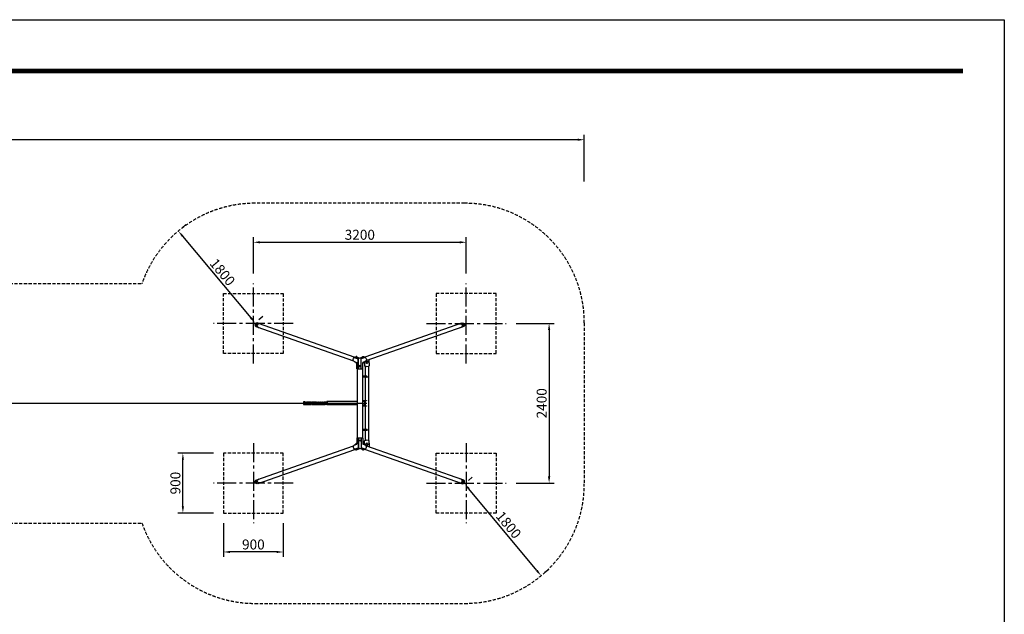
# Model space of a CAD drawing. Extents: x 0 to 42050, y 0 to 29700.
# Drawn here: x 27250 to 42050, y 20759 to 29700 of the extents above; entities that cross this region are included whole.
import ezdxf
from ezdxf.enums import TextEntityAlignment as Align

# ---------------------------------------------------------------- set-up
doc = ezdxf.new("R2010")
doc.units = 0
doc.header["$LTSCALE"] = 15
doc.linetypes.add('CENTER2', pattern=[28.575, 19.05, -3.175, 3.175, -3.175])
doc.linetypes.add('HIDDEN2', pattern=[4.7625, 3.175, -1.5875])
doc.layers.get('0').update_dxf_attribs({"linetype": 'CONTINUOUS'})
doc.layers.get('DEFPOINTS').update_dxf_attribs({"linetype": 'CONTINUOUS'})
for name, color, linetype in [('P001', 131, 'CONTINUOUS'), ('P004', 41, 'CONTINUOUS'), ('P006', 141, 'CONTINUOUS'), ('P008', 241, 'CONTINUOUS'), ('P010', 101, 'CONTINUOUS'), ('P904', 45, 'CONTINUOUS'), ('P919', 75, 'CONTINUOUS'), ('P_1CENTER', 2, 'CONTINUOUS'), ('P_2DIM', 6, 'CONTINUOUS'), ('P_5DRAWFRAME', 104, 'CONTINUOUS')]:
    doc.layers.add(name, color=color, linetype=linetype)
doc.styles.add('BIGFONT', font='simplex.shx', dxfattribs={"bigfont": 'bigfont.shx'})
doc.dimstyles.new('DIMBIGFONT$0', dxfattribs={"dimscale": 50, "dimtxt": 3, "dimasz": 2, "dimexe": 1.5, "dimexo": 3, "dimgap": 0.75, "dimtad": 1, "dimdec": 1, "dimdsep": 46, "dimtxsty": 'BIGFONT', "dimsah": 1, "dimcen": 0, "dimclrt": 230, "dimadec": 1, "dimazin": 2, "dimtfac": 0.6, "dimtdec": 1, "dimtofl": 0, "dimtmove": 2, "dimatfit": 3, "dimfxl": 1, "dimtvp": 1, "dimtolj": 1, "dimarcsym": 0})

# ---------------------------------------------------------------- blocks, each defined once
blk = doc.blocks.new('DFP11')
at = {"color": 0, "linetype": 'Continuous'}
for p, q in [((828.5, 579), (29.8, 579)), ((828.5, 578.88), (29.8, 578.88)), ((828.5, 578.75), (29.8, 578.75)), ((828.5, 578.5), (29.8, 578.5)), ((828.25, 578.38), (29.8, 578.38)), ((828.25, 578.25), (29.8, 578.25)), ((828, 578.12), (29.8, 578.12)), ((828.5, 578), (29.8, 578)), ((73.35, 578.62), (646.75, 578.62)), ((656.85, 578.62), (646.75, 578.62)), ((696.85, 578.62), (656.85, 578.62)), ((741.85, 578.62), (696.85, 578.62)), ((751.85, 578.62), (741.85, 578.62)), ((828.5, 578.62), (751.85, 578.62)), ((828.5, 578.12), (828, 578.12)), ((828.5, 578.38), (828.25, 578.38)), ((828.5, 578.25), (828.25, 578.25))]:
    blk.add_line(p, q, dxfattribs=at)
at = {"layer": 'DEFPOINTS', "color": 0, "linetype": 'Continuous'}
for p, q in [((0, 594), (841, 594)), ((841, 594), (841, 0))]:
    blk.add_line(p, q, dxfattribs=at)
at = {"color": 83, "ltscale": 0.5, "style": 'BIGFONT', "flags": 8}
for tag, p in [('REV05', (36.72, 37.66)), ('REV04', (36.72, 32.61)), ('REV09', (152.1, 32.44)), ('REV03', (36.72, 27.36)), ('REV08', (152.1, 27.19)), ('REV02', (36.72, 22.11)), ('REV07', (152.1, 21.94)), ('REV01', (36.72, 16.86)), ('REV06', (152.1, 16.69))]:
    blk.add_attdef(tag, text='', height=2, dxfattribs=at).set_placement(p, align=Align.BOTTOM_LEFT)
for tag, p in [('REVD5', (104.1, 37.66)), ('R5D', (118.66, 37.66)), ('R5C', (127.78, 37.66)), ('R5A', (136.91, 37.66)), ('REVD4', (104.1, 32.61)), ('R4D', (118.66, 32.61)), ('R4C', (127.78, 32.61)), ('R4A', (136.91, 32.61)), ('REVD9', (226.1, 32.61)), ('R9D', (240.66, 32.61)), ('R9C', (249.78, 32.61)), ('R9A', (258.91, 32.61)), ('REVD3', (104.1, 27.36)), ('R3D', (118.66, 27.36)), ('R3C', (127.78, 27.36)), ('R3A', (136.91, 27.36)), ('REVD8', (226.1, 27.36)), ('R8D', (240.66, 27.36)), ('R8C', (249.78, 27.36)), ('R8A', (258.91, 27.36)), ('REVD2', (104.1, 22.11)), ('R2D', (118.66, 22.11)), ('R2C', (127.78, 22.11)), ('R2A', (136.91, 22.11)), ('REVD7', (226.1, 22.11)), ('R7D', (240.66, 22.11)), ('R7C', (249.78, 22.11)), ('R7A', (258.91, 22.11)), ('REVD1', (104.1, 16.86)), ('R1D', (118.66, 16.86)), ('R1C', (127.78, 16.86)), ('R1A', (136.91, 16.86)), ('REVD6', (226.1, 16.86)), ('R6D', (240.66, 16.86)), ('R6C', (249.78, 16.86)), ('R6A', (258.91, 16.86))]:
    blk.add_attdef(tag, text='', height=2, dxfattribs=at).set_placement(p, align=Align.BOTTOM_CENTER)
at = {"color": 83, "ltscale": 0.5, "style": 'BIGFONT'}
for tag, height, p in [('PROJECT1', 4, (676.07, 35.51)), ('DATE', 3, (752.02, 35.02)), ('SCALE', 3, (791.34, 34.81)), ('PROJECT2', 4, (676.89, 26.29)), ('PROJECT3', 4, (676.89, 17.6)), ('DWGNO', 3, (762.5, 18.49))]:
    blk.add_attdef(tag, text='', height=height, dxfattribs=at).set_placement(p, align=Align.BOTTOM_CENTER)
blk = doc.blocks.new('*D43')
at = {"layer": 'DEFPOINTS', "color": 0}
for p in [(8572, 27895), (8572, 27264), (35737, 27115)]:
    blk.add_point(p, dxfattribs=at)
at = {"layer": 'P_2DIM', "color": 0, "lineweight": -2}
for p, q in [((8572, 27414), (8572, 27970)), ((35637, 27895), (8672, 27895)), ((35737, 27265), (35737, 27970))]:
    blk.add_line(p, q, dxfattribs=at)
at = {"layer": 'P_2DIM', "color": 0}
for points in [[(8672, 27912), (8672, 27878), (8572, 27895)], [(35637, 27912), (35637, 27878), (35737, 27895)]]:
    blk.add_solid(points, dxfattribs=at)
at = {"layer": 'P_2DIM', "color": 3, "insert": (22155, 28047), "char_height": 150, "attachment_point": 5, "style": 'BIGFONT'}
blk.add_mtext('\\A1;(27200)', dxfattribs=at)
blk = doc.blocks.new('A$C60712690')
at = {"layer": 'P919', "linetype": 'HIDDEN2'}
blk.add_lwpolyline([(150, 1050), (150, 150), (1050, 150), (1050, 1050)], close=True, dxfattribs=at)
at = {"layer": 'P_1CENTER', "linetype": 'CENTER2'}
for p, q in [((600, 0), (600, 1200)), ((0, 600), (1200, 600))]:
    blk.add_line(p, q, dxfattribs=at)
blk = doc.blocks.new('*D40')
at = {"layer": 'DEFPOINTS', "color": 0}
for p in [(33937, 22723), (33937, 22723), (35088, 21339)]:
    blk.add_point(p, dxfattribs=at)
at = {"layer": 'P_2DIM', "color": 0, "lineweight": -2}
for p, q in [((34053, 22819), (33995, 22771)), ((35024, 21416), (34001, 22646)), ((35203, 21435), (35146, 21387))]:
    blk.add_line(p, q, dxfattribs=at)
at = {"layer": 'P_2DIM', "color": 0}
for points in [[(34014, 22657), (33989, 22636), (33937, 22723)], [(35037, 21426), (35011, 21405), (35088, 21339)]]:
    blk.add_solid(points, dxfattribs=at)
at = {"layer": 'P_2DIM', "color": 230, "insert": (34599, 22103), "char_height": 150, "attachment_point": 5, "rotation": 309.7256, "style": 'BIGFONT'}
blk.add_mtext('\\A1;1800', dxfattribs=at)
blk = doc.blocks.new('*D20')
at = {"layer": 'DEFPOINTS', "color": 0}
for p in [(30313, 22282), (31213, 22282), (30313, 21696)]:
    blk.add_point(p, dxfattribs=at)
at = {"layer": 'P_2DIM', "color": 0, "lineweight": -2}
for p, q in [((30313, 22132), (30313, 21621)), ((31213, 22132), (31213, 21621)), ((31113, 21696), (30413, 21696))]:
    blk.add_line(p, q, dxfattribs=at)
at = {"layer": 'P_2DIM', "color": 0}
for points in [[(30413, 21713), (30413, 21680), (30313, 21696)], [(31113, 21713), (31113, 21680), (31213, 21696)]]:
    blk.add_solid(points, dxfattribs=at)
at = {"layer": 'P_2DIM', "color": 230, "insert": (30763, 21809), "char_height": 150, "attachment_point": 5, "style": 'BIGFONT'}
blk.add_mtext('\\A1;900', dxfattribs=at)
blk = doc.blocks.new('*D21')
at = {"layer": 'DEFPOINTS', "color": 0}
for p in [(29703, 23182), (30313, 23182), (30313, 22282)]:
    blk.add_point(p, dxfattribs=at)
at = {"layer": 'P_2DIM', "color": 0, "lineweight": -2}
for p, q in [((30163, 23182), (29628, 23182)), ((29703, 22382), (29703, 23082)), ((30163, 22282), (29628, 22282))]:
    blk.add_line(p, q, dxfattribs=at)
at = {"layer": 'P_2DIM', "color": 0}
for points in [[(29687, 23082), (29720, 23082), (29703, 23182)], [(29687, 22382), (29720, 22382), (29703, 22282)]]:
    blk.add_solid(points, dxfattribs=at)
at = {"layer": 'P_2DIM', "color": 230, "insert": (29591, 22732), "char_height": 150, "attachment_point": 5, "rotation": 90, "style": 'BIGFONT'}
blk.add_mtext('\\A1;900', dxfattribs=at)
blk = doc.blocks.new('*D22')
at = {"layer": 'DEFPOINTS', "color": 0}
for p in [(33963, 26353), (30763, 25732), (33963, 25732)]:
    blk.add_point(p, dxfattribs=at)
at = {"layer": 'P_2DIM', "color": 0, "lineweight": -2}
for p, q in [((30763, 25882), (30763, 26428)), ((30863, 26353), (33863, 26353)), ((33963, 25882), (33963, 26428))]:
    blk.add_line(p, q, dxfattribs=at)
at = {"layer": 'P_2DIM', "color": 0}
for points in [[(30863, 26370), (30863, 26336), (30763, 26353)], [(33863, 26370), (33863, 26336), (33963, 26353)]]:
    blk.add_solid(points, dxfattribs=at)
at = {"layer": 'P_2DIM', "color": 230, "insert": (32363, 26466), "char_height": 150, "attachment_point": 5, "style": 'BIGFONT'}
blk.add_mtext('\\A1;3200', dxfattribs=at)
blk = doc.blocks.new('*D23')
at = {"layer": 'DEFPOINTS', "color": 0}
for p in [(29635, 26522), (30788, 25140), (30789, 25141)]:
    blk.add_point(p, dxfattribs=at)
at = {"layer": 'P_2DIM', "color": 0, "lineweight": -2}
for p, q in [((29750, 26618), (29693, 26570)), ((29699, 26446), (30725, 25217)), ((30903, 25236), (30846, 25189))]:
    blk.add_line(p, q, dxfattribs=at)
at = {"layer": 'P_2DIM', "color": 0}
for points in [[(29712, 26456), (29687, 26435), (29635, 26522)], [(30738, 25228), (30712, 25207), (30789, 25141)]]:
    blk.add_solid(points, dxfattribs=at)
at = {"layer": 'P_2DIM', "color": 230, "insert": (30298, 25904), "char_height": 150, "attachment_point": 5, "rotation": 309.8531, "style": 'BIGFONT'}
blk.add_mtext('\\A1;1800', dxfattribs=at)
blk = doc.blocks.new('*D29')
at = {"layer": 'DEFPOINTS', "color": 0}
for p in [(34563, 25132), (34563, 22732), (35208, 22732)]:
    blk.add_point(p, dxfattribs=at)
at = {"layer": 'P_2DIM', "color": 0, "lineweight": -2}
for p, q in [((34713, 25132), (35283, 25132)), ((35208, 25032), (35208, 22832)), ((34713, 22732), (35283, 22732))]:
    blk.add_line(p, q, dxfattribs=at)
at = {"layer": 'P_2DIM', "color": 0}
for points in [[(35191, 25032), (35225, 25032), (35208, 25132)], [(35191, 22832), (35225, 22832), (35208, 22732)]]:
    blk.add_solid(points, dxfattribs=at)
at = {"layer": 'P_2DIM', "color": 230, "insert": (35096, 23932), "char_height": 150, "attachment_point": 5, "rotation": 90, "style": 'BIGFONT'}
blk.add_mtext('\\A1;2400', dxfattribs=at)

msp = doc.modelspace()

# ---------------------------------------------------------------- hatches: boundary and pattern name
at = {"layer": 'P008'}
h = msp.add_hatch(dxfattribs=at)
h.set_pattern_fill('ANSI31', color=256, scale=5, style=0)
h.set_pattern_definition([(225, (46672.593, 47717.383), (11.22532, -11.22532), [])])
edge = h.paths.add_edge_path()
edge.add_ellipse((30858.11, 25096.41), major_axis=(-34.59, 12.11), ratio=0.82546691, start_angle=270, end_angle=450, ccw=False)
edge.add_line((30868.1, 25124.96), (30832.61, 25137.4))
edge.add_ellipse((30822.61, 25108.85), major_axis=(-34.59, 12.11), ratio=0.82546691, start_angle=270, end_angle=450)
edge.add_line((30812.61, 25080.3), (30848.11, 25067.86))
h = msp.add_hatch(dxfattribs=at)
h.set_pattern_fill('ANSI31', color=256, scale=5, style=0)
h.set_pattern_definition([(315, (18052.88, 47717.383), (-11.22532, -11.22532), [])])
edge = h.paths.add_edge_path()
edge.add_ellipse((33867.37, 25096.41), major_axis=(34.59, 12.11), ratio=0.82546691, start_angle=-90, end_angle=90)
edge.add_line((33857.37, 25124.96), (33892.87, 25137.4))
edge.add_ellipse((33902.87, 25108.85), major_axis=(34.59, 12.11), ratio=0.82546691, start_angle=-90, end_angle=90, ccw=False)
edge.add_line((33912.86, 25080.3), (33877.37, 25067.86))
h = msp.add_hatch(dxfattribs=at)
h.set_pattern_fill('ANSI31', color=256, scale=5, style=0)
h.set_pattern_definition([(135, (46672.593, 145.617), (11.22532, 11.22532), [])])
edge = h.paths.add_edge_path()
edge.add_ellipse((30858.11, 22766.59), major_axis=(-34.59, -12.11), ratio=0.82546691, start_angle=-90, end_angle=90)
edge.add_line((30868.1, 22738.04), (30832.61, 22725.6))
edge.add_ellipse((30822.61, 22754.15), major_axis=(-34.59, -12.11), ratio=0.82546691, start_angle=-90, end_angle=90, ccw=False)
edge.add_line((30812.61, 22782.7), (30848.11, 22795.14))
h = msp.add_hatch(dxfattribs=at)
h.set_pattern_fill('ANSI31', color=256, scale=5, style=0)
h.set_pattern_definition([(45, (18052.88, 145.617), (-11.22532, 11.22532), [])])
edge = h.paths.add_edge_path()
edge.add_ellipse((33867.37, 22766.59), major_axis=(34.59, -12.11), ratio=0.82546691, start_angle=270, end_angle=450, ccw=False)
edge.add_line((33857.37, 22738.04), (33892.87, 22725.6))
edge.add_ellipse((33902.87, 22754.15), major_axis=(34.59, -12.11), ratio=0.82546691, start_angle=270, end_angle=450)
edge.add_line((33912.86, 22782.7), (33877.37, 22795.14))

# ---------------------------------------------------------------- linework, layer by layer
at = {"layer": 'P001', "linetype": 'Continuous'}
for p, q in [((30812.61, 25080.3), (32270.18, 24569.86)), ((30832.61, 25137.4), (32287.14, 24628.03)), ((33892.87, 25137.4), (32438.33, 24628.03)), ((33912.86, 25080.3), (32455.29, 24569.86)), ((32503.69, 24533), (32503.69, 24586.81)), ((32324.59, 24451.5), (32324.59, 23411.5)), ((32400.89, 24451.5), (32400.89, 23411.5)), ((32455.09, 24558), (32435.09, 24538)), ((32435.09, 24538), (32435.09, 24551.58)), ((32435.09, 24538), (32435.09, 24493)), ((32435.09, 24493), (32445.09, 24483)), ((32445.09, 24493), (32445.09, 24338)), ((32455.09, 24558), (32483.69, 24558)), ((32483.69, 24558), (32503.69, 24538)), ((32493.69, 24493), (32493.69, 23370)), ((32503.69, 24493), (32493.69, 24483)), ((32503.69, 24538), (32503.69, 24493)), ((32469.39, 24338), (32400.89, 24338)), ((32469.39, 24325), (32400.89, 24325)), ((32445.09, 24325), (32445.09, 23538)), ((32469.39, 23538), (32400.89, 23538)), ((32469.39, 23525), (32400.89, 23525)), ((32445.09, 23525), (32445.09, 23370)), ((30812.61, 22782.7), (32270.18, 23293.14)), ((32435.09, 23370), (32445.09, 23380)), ((32435.09, 23325), (32435.09, 23370)), ((32435.09, 23325), (32435.09, 23311.42)), ((32455.09, 23305), (32435.09, 23325)), ((32455.09, 23305), (32483.69, 23305)), ((33912.86, 22782.7), (32455.29, 23293.14)), ((32483.69, 23305), (32503.69, 23325)), ((32503.69, 23370), (32493.69, 23380)), ((32503.69, 23325), (32503.69, 23370)), ((32503.69, 23330), (32503.69, 23276.19)), ((30832.61, 22725.6), (32287.14, 23234.98)), ((33892.87, 22725.6), (32438.33, 23234.98))]:
    msp.add_line(p, q, dxfattribs=at)
for centre in [(32469.39, 24535.5), (32469.39, 23327.5)]:
    msp.add_circle(centre, 7.5, dxfattribs=at)
for centre, radius, start, end in [((32469.39, 24540.95), 53.76, 251.40204, 288.59796), ((32469.39, 24331.5), 6.5, 270, 90), ((32469.39, 23531.5), 6.5, 270, 90), ((32469.39, 23322.05), 53.76, 71.40204, 108.59796)]:
    msp.add_arc(centre, radius, start, end, dxfattribs=at)
for centre, major_axis in [((30822.61, 25108.85), (-34.59, 12.11)), ((33902.87, 22754.15), (34.59, -12.11))]:
    msp.add_ellipse(centre, major_axis=major_axis, ratio=0.82546691, start_param=4.71238898, end_param=7.85398163, dxfattribs=at)
at = {"layer": 'P001', "linetype": 'Continuous', "extrusion": (0, 0, -1)}
for centre, major_axis in [((33902.87, 25108.85), (34.59, 12.11)), ((30822.61, 22754.15), (-34.59, -12.11))]:
    msp.add_ellipse(centre, major_axis=major_axis, ratio=0.82546691, start_param=4.71238898, end_param=7.85398163, dxfattribs=at)
at = {"layer": 'P004', "linetype": 'Continuous'}
for p, q in [((12256.08, 23931.5), (32469.39, 23931.5)), ((31516.64, 23951.5), (31516.64, 23911.5)), ((31537.87, 23951.5), (31516.64, 23951.5)), ((31516.64, 23911.5), (31537.87, 23911.5)), ((31841.64, 23951.5), (31868.64, 23951.5)), ((31868.64, 23911.5), (31841.64, 23911.5))]:
    msp.add_line(p, q, dxfattribs=at)
at = {"layer": 'P006'}
for p, q in [((32324.59, 23956.5), (31868.64, 23956.5)), ((31868.64, 23906.5), (31868.64, 23956.5)), ((31868.64, 23951.5), (31868.64, 23911.5)), ((32324.59, 23906.5), (31868.64, 23906.5)), ((31874.64, 23906.5), (31874.64, 23956.5))]:
    msp.add_line(p, q, dxfattribs=at)
at = {"layer": 'P008'}
for p, q in [((31537.87, 23946.5), (31537.87, 23951.5)), ((31537.87, 23949), (31537.87, 23914)), ((31537.87, 23911.5), (31537.87, 23916.5)), ((31547.96, 23949.36), (31542.85, 23914)), ((31542.87, 23949), (31542.87, 23914)), ((31547.55, 23946.5), (31542.87, 23946.5)), ((31542.87, 23916.5), (31543.21, 23916.5)), ((31552.97, 23949), (31547.9, 23914)), ((31548.26, 23916.5), (31550.87, 23916.5)), ((31550.44, 23931.55), (31552.98, 23914)), ((31550.87, 23916.5), (31550.87, 23934.55)), ((31552.91, 23949.36), (31555.5, 23931.46)), ((31558.09, 23949.36), (31552.98, 23914)), ((31563.1, 23949), (31558.03, 23914)), ((31560.57, 23931.55), (31563.11, 23914)), ((31563.04, 23949.36), (31565.63, 23931.46)), ((31568.22, 23949.36), (31563.11, 23914)), ((31573.23, 23949), (31568.16, 23914)), ((31570.7, 23931.55), (31573.24, 23914)), ((31573.17, 23949.36), (31575.76, 23931.46)), ((31578.35, 23949.36), (31573.24, 23914)), ((31583.36, 23949), (31578.29, 23914)), ((31580.83, 23931.55), (31583.37, 23914)), ((31583.3, 23949.36), (31585.89, 23931.46)), ((31588.48, 23949.36), (31583.37, 23914)), ((31593.49, 23949), (31588.42, 23914)), ((31590.96, 23931.55), (31593.5, 23914)), ((31593.43, 23949.36), (31596.02, 23931.46)), ((31598.61, 23949.36), (31593.5, 23914)), ((31603.62, 23949), (31598.55, 23914)), ((31601.09, 23931.55), (31603.63, 23914)), ((31603.56, 23949.36), (31606.15, 23931.46)), ((31608.74, 23949.36), (31603.63, 23914)), ((31613.75, 23949), (31608.68, 23914)), ((31611.22, 23931.55), (31613.76, 23914)), ((31613.69, 23949.36), (31616.28, 23931.46)), ((31618.87, 23949.36), (31613.76, 23914)), ((31623.88, 23949), (31618.81, 23914)), ((31621.35, 23931.55), (31623.89, 23914)), ((31623.82, 23949.36), (31626.41, 23931.46)), ((31629, 23949.36), (31623.89, 23914)), ((31634.01, 23949), (31628.94, 23914)), ((31631.48, 23931.55), (31634.02, 23914)), ((31633.95, 23949.36), (31636.54, 23931.46)), ((31639.13, 23949.36), (31634.02, 23914)), ((31644.14, 23949), (31639.07, 23914)), ((31641.61, 23931.55), (31644.15, 23914)), ((31644.08, 23949.36), (31646.67, 23931.46)), ((31649.26, 23949.36), (31644.15, 23914)), ((31654.27, 23949), (31649.2, 23914)), ((31651.74, 23931.55), (31654.28, 23914)), ((31654.21, 23949.36), (31656.8, 23931.46)), ((31659.39, 23949.36), (31654.28, 23914)), ((31664.4, 23949), (31659.33, 23914)), ((31661.87, 23931.55), (31664.41, 23914)), ((31664.34, 23949.36), (31666.93, 23931.46)), ((31669.52, 23949.36), (31664.41, 23914)), ((31674.53, 23949), (31669.46, 23914)), ((31672, 23931.55), (31674.54, 23914)), ((31674.47, 23949.36), (31677.06, 23931.46)), ((31679.65, 23949.36), (31674.54, 23914)), ((31684.66, 23949), (31679.59, 23914)), ((31682.13, 23931.55), (31684.67, 23914)), ((31684.6, 23949.36), (31687.19, 23931.46)), ((31689.78, 23949.36), (31684.67, 23914)), ((31694.79, 23949), (31689.72, 23914)), ((31692.26, 23931.55), (31694.8, 23914)), ((31694.73, 23949.36), (31697.32, 23931.46)), ((31699.91, 23949.36), (31694.8, 23914)), ((31704.92, 23949), (31699.85, 23914)), ((31702.39, 23931.55), (31704.93, 23914)), ((31704.86, 23949.36), (31707.45, 23931.46)), ((31710.04, 23949.36), (31704.93, 23914)), ((31715.05, 23949), (31709.98, 23914)), ((31712.52, 23931.55), (31715.06, 23914)), ((31714.99, 23949.36), (31717.58, 23931.46)), ((31720.17, 23949.36), (31715.06, 23914)), ((31725.18, 23949), (31720.11, 23914)), ((31722.65, 23931.55), (31725.19, 23914)), ((31725.12, 23949.36), (31727.71, 23931.46)), ((31730.3, 23949.36), (31725.19, 23914)), ((31735.31, 23949), (31730.24, 23914)), ((31732.78, 23931.55), (31735.32, 23914)), ((31735.25, 23949.36), (31737.84, 23931.46)), ((31740.43, 23949.36), (31735.32, 23914)), ((31745.44, 23949), (31740.37, 23914)), ((31742.91, 23931.55), (31745.45, 23914)), ((31745.38, 23949.36), (31747.97, 23931.46)), ((31750.56, 23949.36), (31745.45, 23914)), ((31755.57, 23949), (31750.5, 23914)), ((31753.04, 23931.55), (31755.58, 23914)), ((31755.51, 23949.36), (31758.1, 23931.46)), ((31760.69, 23949.36), (31755.58, 23914)), ((31765.7, 23949), (31760.63, 23914)), ((31763.17, 23931.55), (31765.71, 23914)), ((31765.64, 23949.36), (31768.23, 23931.46)), ((31770.82, 23949.36), (31765.71, 23914)), ((31775.83, 23949), (31770.76, 23914)), ((31773.3, 23931.55), (31775.84, 23914)), ((31775.77, 23949.36), (31778.36, 23931.46)), ((31780.95, 23949.36), (31775.84, 23914)), ((31785.96, 23949), (31780.89, 23914)), ((31783.43, 23931.55), (31785.97, 23914)), ((31785.9, 23949.36), (31788.49, 23931.46)), ((31791.08, 23949.36), (31785.97, 23914)), ((31796.09, 23949), (31791.02, 23914)), ((31793.56, 23931.55), (31796.1, 23914)), ((31796.03, 23949.36), (31798.62, 23931.46)), ((31801.21, 23949.36), (31796.1, 23914)), ((31806.22, 23949), (31801.15, 23914)), ((31803.69, 23931.55), (31806.23, 23914)), ((31806.16, 23949.36), (31808.75, 23931.46)), ((31811.34, 23949.36), (31806.23, 23914)), ((31816.35, 23949), (31811.28, 23914)), ((31813.82, 23931.55), (31816.36, 23914)), ((31816.29, 23949.36), (31818.88, 23931.46)), ((31821.47, 23949.36), (31816.36, 23914)), ((31826.48, 23949), (31821.41, 23914)), ((31823.95, 23931.55), (31826.49, 23914)), ((31826.42, 23949.36), (31828.64, 23934.01)), ((31831.6, 23949.36), (31826.49, 23914)), ((31831.26, 23946.5), (31828.64, 23946.5)), ((31828.64, 23946.5), (31828.64, 23928.9)), ((31836.61, 23949), (31831.54, 23914)), ((31831.97, 23916.5), (31836.64, 23916.5)), ((31836.26, 23916.5), (31836.62, 23914)), ((31836.64, 23949), (31836.64, 23914)), ((31841.64, 23946.5), (31841.64, 23951.5)), ((31841.64, 23949), (31841.64, 23914)), ((31841.64, 23911.5), (31841.64, 23916.5))]:
    msp.add_line(p, q, dxfattribs=at)
for centre, start, end in [((31540.37, 23949), 0, 180), ((31540.37, 23914), 180, 0), ((31545.37, 23914), 180, 0), ((31550.44, 23949), 0, 180), ((31555.5, 23914), 180, 0), ((31560.57, 23949), 0, 180), ((31565.63, 23914), 180, 0), ((31570.7, 23949), 0, 180), ((31575.76, 23914), 180, 0), ((31580.83, 23949), 0, 180), ((31585.89, 23914), 180, 0), ((31590.96, 23949), 0, 180), ((31596.02, 23914), 180, 0), ((31601.09, 23949), 0, 180), ((31606.15, 23914), 180, 0), ((31611.22, 23949), 0, 180), ((31616.28, 23914), 180, 0), ((31621.35, 23949), 0, 180), ((31626.41, 23914), 180, 0), ((31631.48, 23949), 0, 180), ((31636.54, 23914), 180, 0), ((31641.61, 23949), 0, 180), ((31646.67, 23914), 180, 0), ((31651.74, 23949), 0, 180), ((31656.8, 23914), 180, 0), ((31661.87, 23949), 0, 180), ((31666.93, 23914), 180, 0), ((31672, 23949), 0, 180), ((31677.06, 23914), 180, 0), ((31682.13, 23949), 0, 180), ((31687.19, 23914), 180, 0), ((31692.26, 23949), 0, 180), ((31697.32, 23914), 180, 0), ((31702.39, 23949), 0, 180), ((31707.45, 23914), 180, 0), ((31712.52, 23949), 0, 180), ((31717.58, 23914), 180, 0), ((31722.65, 23949), 0, 180), ((31727.71, 23914), 180, 0), ((31732.78, 23949), 0, 180), ((31737.84, 23914), 180, 0), ((31742.91, 23949), 0, 180), ((31747.97, 23914), 180, 0), ((31753.04, 23949), 0, 180), ((31758.1, 23914), 180, 0), ((31763.17, 23949), 0, 180), ((31768.23, 23914), 180, 0), ((31773.3, 23949), 0, 180), ((31778.36, 23914), 180, 0), ((31783.43, 23949), 0, 180), ((31788.49, 23914), 180, 0), ((31793.56, 23949), 0, 180), ((31798.62, 23914), 180, 0), ((31803.69, 23949), 0, 180), ((31808.75, 23914), 180, 0), ((31813.82, 23949), 0, 180), ((31818.88, 23914), 180, 0), ((31823.95, 23949), 0, 180), ((31829.01, 23914), 180, 0), ((31834.08, 23949), 0, 180), ((31839.14, 23949), 0, 180), ((31839.14, 23914), 180, 0)]:
    msp.add_arc(centre, 2.5, start, end, dxfattribs=at)
for centre, major_axis in [((30858.11, 25096.41), (-34.59, 12.11)), ((33867.37, 22766.59), (34.59, -12.11))]:
    msp.add_ellipse(centre, major_axis=major_axis, ratio=0.82546691, start_param=4.71238898, end_param=7.85398163, dxfattribs=at)
at = {"layer": 'P008', "extrusion": (0, 0, -1)}
for centre, major_axis in [((33867.37, 25096.41), (34.59, 12.11)), ((30858.11, 22766.59), (-34.59, -12.11))]:
    msp.add_ellipse(centre, major_axis=major_axis, ratio=0.82546691, start_param=4.71238898, end_param=7.85398163, dxfattribs=at)
at = {"layer": 'P010'}
for p, q in [((32285.68, 24627.83), (32280.09, 24621.49)), ((32280.09, 24621.49), (32340.24, 24600.4)), ((32285.68, 24627.83), (32303.55, 24630.19)), ((32285.68, 24627.83), (32344.74, 24607.13)), ((32303.55, 24623.41), (32303.55, 24631.76)), ((32303.55, 24623.41), (32312.55, 24622.42)), ((32312.55, 24622.42), (32321.55, 24623.41)), ((32321.55, 24623.41), (32321.55, 24631.76)), ((32321.55, 24627.23), (32362.74, 24612.79)), ((32340.24, 24451.5), (32340.24, 24600.4)), ((32344.74, 24451.5), (32344.74, 24607.13)), ((32403.92, 24627.23), (32362.74, 24612.79)), ((32439.79, 24627.83), (32380.74, 24607.13)), ((32380.74, 24451.5), (32380.74, 24607.13)), ((32445.38, 24621.49), (32385.24, 24600.4)), ((32385.24, 24451.5), (32385.24, 24600.4)), ((32403.92, 24623.41), (32403.92, 24631.76)), ((32412.92, 24622.42), (32403.92, 24623.41)), ((32421.92, 24623.41), (32412.92, 24622.42)), ((32421.92, 24623.41), (32421.92, 24631.76)), ((32439.79, 24627.83), (32421.92, 24630.19)), ((32439.79, 24627.83), (32445.38, 24621.49)), ((32285.68, 24553.23), (32280.09, 24560.3)), ((32280.09, 24560.3), (32318.34, 24546.89)), ((32285.68, 24553.23), (32318.34, 24541.78)), ((32303.55, 24546.97), (32303.55, 24539.3)), ((32304.74, 24538.66), (32303.55, 24539.3)), ((32306.55, 24534.98), (32306.55, 24538.1)), ((32307.72, 24533.86), (32306.55, 24534.98)), ((32317.38, 24533.86), (32318.34, 24534.78)), ((32318.34, 24453.5), (32318.34, 24546.89)), ((32320.34, 24451.5), (32318.34, 24453.5)), ((32320.34, 24451.5), (32405.14, 24451.5)), ((32362.74, 24501.89), (32353.74, 24496.7)), ((32353.74, 24496.7), (32353.74, 24486.3)), ((32353.74, 24486.3), (32362.74, 24481.11)), ((32371.74, 24496.7), (32362.74, 24501.89)), ((32362.74, 24481.11), (32371.74, 24486.3)), ((32371.74, 24486.3), (32371.74, 24496.7)), ((32405.14, 24451.5), (32407.14, 24453.5)), ((32445.38, 24560.3), (32407.14, 24546.89)), ((32439.79, 24553.23), (32407.14, 24541.78)), ((32407.14, 24453.5), (32407.14, 24546.89)), ((32408.09, 24533.86), (32407.14, 24534.78)), ((32417.75, 24533.86), (32418.92, 24534.98)), ((32418.92, 24538.1), (32418.92, 24534.98)), ((32420.74, 24538.66), (32421.92, 24539.3)), ((32421.92, 24546.97), (32421.92, 24539.3)), ((32439.79, 24553.23), (32445.38, 24560.3)), ((32320.34, 23411.5), (32318.34, 23409.5)), ((32318.34, 23409.5), (32318.34, 23316.11)), ((32320.34, 23411.5), (32405.14, 23411.5)), ((32340.24, 23411.5), (32340.24, 23262.6)), ((32344.74, 23411.5), (32344.74, 23255.87)), ((32380.74, 23411.5), (32380.74, 23255.87)), ((32385.24, 23411.5), (32385.24, 23262.6)), ((32405.14, 23411.5), (32407.14, 23409.5)), ((32407.14, 23409.5), (32407.14, 23316.11)), ((32280.09, 23302.7), (32318.34, 23316.11)), ((32285.68, 23309.77), (32280.09, 23302.7)), ((32280.09, 23241.51), (32340.24, 23262.6)), ((32285.68, 23235.17), (32280.09, 23241.51)), ((32285.68, 23309.77), (32318.34, 23321.22)), ((32285.68, 23235.17), (32344.74, 23255.87)), ((32304.74, 23324.34), (32303.55, 23323.71)), ((32303.55, 23316.04), (32303.55, 23323.71)), ((32303.55, 23239.59), (32312.55, 23240.58)), ((32303.55, 23239.59), (32303.55, 23231.24)), ((32307.72, 23329.14), (32306.55, 23328.02)), ((32306.55, 23328.02), (32306.55, 23324.9)), ((32312.55, 23240.58), (32321.55, 23239.59)), ((32317.38, 23329.14), (32318.34, 23328.22)), ((32321.55, 23235.77), (32362.74, 23250.21)), ((32321.55, 23239.59), (32321.55, 23231.24)), ((32353.74, 23376.7), (32362.74, 23381.89)), ((32353.74, 23366.3), (32353.74, 23376.7)), ((32362.74, 23361.11), (32353.74, 23366.3)), ((32362.74, 23381.89), (32371.74, 23376.7)), ((32371.74, 23366.3), (32362.74, 23361.11)), ((32403.92, 23235.77), (32362.74, 23250.21)), ((32371.74, 23376.7), (32371.74, 23366.3)), ((32439.79, 23235.17), (32380.74, 23255.87)), ((32445.38, 23241.51), (32385.24, 23262.6)), ((32412.92, 23240.58), (32403.92, 23239.59)), ((32403.92, 23239.59), (32403.92, 23231.24)), ((32408.09, 23329.14), (32407.14, 23328.22)), ((32439.79, 23309.77), (32407.14, 23321.22)), ((32445.38, 23302.7), (32407.14, 23316.11)), ((32421.92, 23239.59), (32412.92, 23240.58)), ((32417.75, 23329.14), (32418.92, 23328.02)), ((32418.92, 23324.9), (32418.92, 23328.02)), ((32420.74, 23324.34), (32421.92, 23323.71)), ((32421.92, 23316.04), (32421.92, 23323.71)), ((32421.92, 23239.59), (32421.92, 23231.24)), ((32439.79, 23309.77), (32445.38, 23302.7)), ((32439.79, 23235.17), (32445.38, 23241.51)), ((32285.68, 23235.17), (32303.55, 23232.81)), ((32439.79, 23235.17), (32421.92, 23232.81))]:
    msp.add_line(p, q, dxfattribs=at)
at = {"layer": 'P010', "extrusion": (0, 0, -1)}
for centre, major_axis, ratio, start_param, end_param in [((32296.78, 24592.63), (-12.08, -34.44), 0.86224769, 0.16122846, 2.20783597), ((32412.92, 24631.76), (9, 0), 0.190809, 3.14159265, 6.28318531), ((32428.69, 24592.63), (12.08, -34.44), 0.86224769, 4.07534934, 6.12195684), ((32312.55, 24539.2), (8.3, 0), 0.190809, 0.79961989, 2.79820747), ((32312.55, 24534.04), (4.93, 0), 0.190809, 0.19562567, 2.94596698), ((32412.92, 24539.2), (-8.3, 0), 0.190809, 3.48497784, 5.48356542), ((32412.92, 24534.04), (-4.93, 0), 0.190809, 3.33721832, 6.08755964), ((32312.55, 23231.24), (9, 0), 0.190809, 0, 3.14159265)]:
    msp.add_ellipse(centre, major_axis=major_axis, ratio=ratio, start_param=start_param, end_param=end_param, dxfattribs=at)
at = {"layer": 'P010'}
for centre, major_axis, ratio, start_param, end_param in [((32312.55, 24631.76), (-9, 0), 0.190809, 3.14159265, 6.28318531), ((32296.78, 23270.37), (-12.08, 34.44), 0.86224769, 0.16122846, 2.20783597), ((32312.55, 23323.81), (-8.3, 0), 0.190809, 3.94121254, 5.93980013), ((32312.55, 23328.96), (-4.93, 0), 0.190809, 3.33721832, 6.08755964), ((32412.92, 23323.81), (-8.3, 0), 0.190809, 3.48497784, 5.48356542), ((32412.92, 23328.96), (-4.93, 0), 0.190809, 3.33721832, 6.08755964), ((32428.69, 23270.37), (12.08, 34.44), 0.86224769, 4.07534934, 6.12195684), ((32412.92, 23231.24), (-9, 0), 0.190809, 0, 3.14159265)]:
    msp.add_ellipse(centre, major_axis=major_axis, ratio=ratio, start_param=start_param, end_param=end_param, dxfattribs=at)
at = {"layer": 'P904', "linetype": 'Continuous'}
for p, q in [((32400.89, 23973.5), (32464.87, 23973.5)), ((32464.87, 23969), (32400.89, 23969)), ((32432.07, 23956.5), (32400.89, 23956.5)), ((32400.89, 23906.5), (32432.07, 23906.5)), ((32400.89, 23894), (32464.87, 23894)), ((32464.87, 23889.5), (32400.89, 23889.5)), ((32432.07, 23956.5), (32432.07, 23906.5)), ((32445.09, 23944), (32445.09, 23919)), ((32464.87, 23973.5), (32464.87, 23969)), ((32464.87, 23894), (32464.87, 23889.5))]:
    msp.add_line(p, q, dxfattribs=at)
at = {"layer": 'P_1CENTER', "linetype": 'HIDDEN2'}
for p, q in [((33937.45, 26939.85), (30788.02, 26939.85)), ((16097.13, 25731.5), (29088.03, 25731.5)), ((35737.45, 25139.85), (35737.45, 22723.15)), ((16097.13, 22131.5), (29088.04, 22131.5)), ((30788.02, 20923.15), (33937.45, 20923.15))]:
    msp.add_line(p, q, dxfattribs=at)
for centre, start, end in [((30788.02, 25139.85), 90, 160.810575), ((33937.45, 25139.85), 0, 90), ((33937.45, 22723.15), 270, 0), ((30788.02, 22723.15), 199.189567, 270)]:
    msp.add_arc(centre, 1800, start, end, dxfattribs=at)

# ---------------------------------------------------------------- block references
at = {"layer": 'P_1CENTER', "xscale": -1}
msp.add_blockref('A$C60712690', (31362.74, 24531.5), dxfattribs=at)
at = {"layer": 'P_1CENTER'}
msp.add_blockref('A$C60712690', (33362.74, 24531.5), dxfattribs=at)
at = {"layer": 'P_1CENTER', "rotation": 180}
msp.add_blockref('A$C60712690', (31362.74, 23331.5), dxfattribs=at)
at = {"layer": 'P_1CENTER', "xscale": -1, "rotation": 180}
msp.add_blockref('A$C60712690', (33362.74, 23331.5), dxfattribs=at)
at = {"layer": 'P_5DRAWFRAME', "xscale": 50, "yscale": 50, "zscale": 50}
msp.add_blockref('DFP11', (0, 0), dxfattribs=at)

# ---------------------------------------------------------------- dimensions: what is measured, and where the dimension line sits
at = {"layer": 'P_2DIM'}
dim = msp.add_linear_dim(base=(8572.2, 27894.91), p1=(35737.45, 27115.47), p2=(8572.2, 27264.05), text='(<>)', dimstyle='DIMBIGFONT$0', override={"dimdec": 0, "dimrnd": 100, "dimclrt": 3}, dxfattribs=at)
dim.commit()
dim.dimension.update_dxf_attribs({"geometry": '*D43', "text_midpoint": (22154.83, 28046.7)})
for base, p1, p2, angle, picture, middle in [((30788.83, 25140.53), (29634.54, 26521.7), (30788.02, 25139.85), 129.853083, '*D23', (30298.46, 25903.55)), ((29703.44, 23181.5), (30312.74, 22281.5), (30312.74, 23181.5), 90, '*D21', (29590.94, 22731.5)), ((33937.45, 22723.15), (35087.85, 21338.74), (33937.45, 22723.15), 129.725564, '*D40', (34599.18, 22102.85))]:
    dim = msp.add_linear_dim(base=base, p1=p1, p2=p2, angle=angle, dimstyle='DIMBIGFONT$0', dxfattribs=at)
    dim.commit()
    dim.dimension.update_dxf_attribs({"geometry": picture, "text_midpoint": middle})
for p1, p2, distance, picture, middle in [((30762.74, 25731.5), (33962.74, 25731.5), 621.53, '*D22', (32362.74, 26465.53)), ((34562.74, 25131.5), (34562.74, 22731.5), 645.35, '*D29', (35095.59, 23931.5))]:
    dim = msp.add_aligned_dim(p1=p1, p2=p2, distance=distance, dimstyle='DIMBIGFONT$0', dxfattribs=at)
    dim.commit()
    dim.dimension.update_dxf_attribs({"geometry": picture, "text_midpoint": middle})
dim = msp.add_linear_dim(base=(30312.74, 21696.29), p1=(31212.74, 22281.5), p2=(30312.74, 22281.5), dimstyle='DIMBIGFONT$0', dxfattribs=at)
dim.commit()
dim.dimension.update_dxf_attribs({"geometry": '*D20', "text_midpoint": (30762.74, 21808.79)})

doc.saveas('drawing.dxf')
